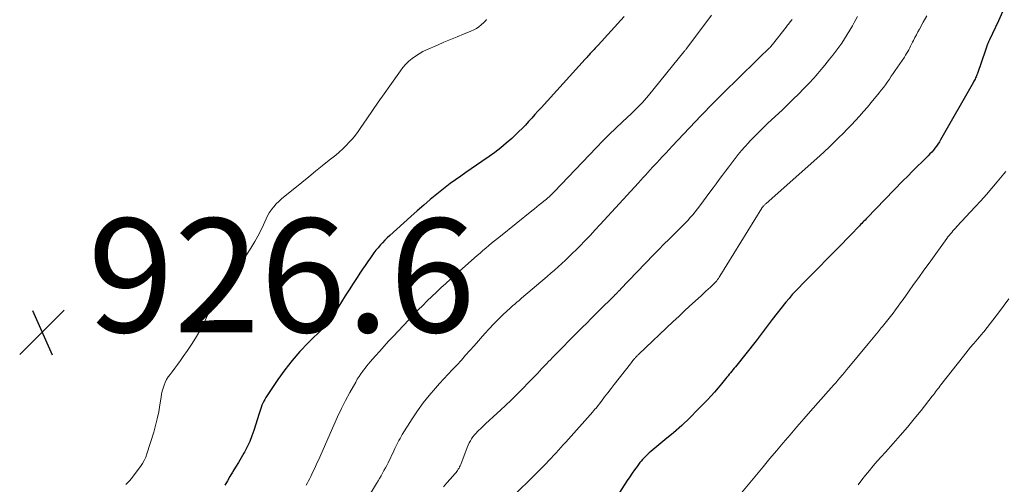
# Model space of a CAD drawing. Units: feet. Extents: x 1910000 to 1915000, y 550000 to 555000.
# Drawn here: x 1912514 to 1912687, y 552514 to 552596 of the extents above; entities that cross this region are included whole.
import ezdxf

# ---------------------------------------------------------------- set-up
doc = ezdxf.new("R2010")
doc.units = ezdxf.units.FT
doc.header["$LTSCALE"] = 100
doc.header["$MEASUREMENT"] = 0
for name, color, linetype, lineweight in [('CONTOUR INDEX', 32, 'Continuous', 25), ('CONTOUR INTERMEDIATE', 40, 'Continuous', 15), ('SPOT ELEVATION', 7, 'Continuous', 15)]:
    doc.layers.add(name, color=color, linetype=linetype, lineweight=lineweight)
doc.styles.add('slant', font='romans.shx', dxfattribs={"oblique": 14.999978})

# ---------------------------------------------------------------- blocks, each defined once
blk = doc.blocks.new('SPOT')
at = {"layer": 'SPOT ELEVATION', "lineweight": 25}
for p, q in [((-3.95, -3.95), (3.86, 3.85)), ((-1.67, 3.81), (1.74, -3.97))]:
    blk.add_line(p, q, dxfattribs=at)

msp = doc.modelspace()

# ---------------------------------------------------------------- linework, layer by layer
at = {"layer": 'CONTOUR INDEX', "flags": 128}
for points, elevation in [([(1912620.16, 552596.46), (1912615.57, 552591.41), (1912615.4, 552591.22), (1912615.22, 552591.03), (1912615.05, 552590.84), (1912614.87, 552590.65), (1912614.63, 552590.4), (1912614.57, 552590.34), (1912614.51, 552590.28), (1912614.46, 552590.22), (1912614.4, 552590.16), (1912614.34, 552590.1), (1912614.29, 552590.04), (1912614.23, 552589.97), (1912614.18, 552589.91), (1912613.95, 552589.66), (1912613.78, 552589.47), (1912613.61, 552589.28), (1912613.44, 552589.09), (1912613.27, 552588.9), (1912605.54, 552580.38), (1912604.99, 552579.77), (1912604.44, 552579.17), (1912603.89, 552578.56), (1912603.34, 552577.95), (1912602.79, 552577.35), (1912602.22, 552576.76), (1912601.64, 552576.18), (1912601.04, 552575.61), (1912600.37, 552574.99), (1912599.42, 552574.14), (1912598.44, 552573.32), (1912597.43, 552572.54), (1912596.4, 552571.79), (1912595.13, 552570.91), (1912594.2, 552570.27), (1912593.27, 552569.63), (1912592.34, 552569), (1912591.41, 552568.36), (1912590.49, 552567.72), (1912589.58, 552567.06), (1912588.69, 552566.37), (1912587.81, 552565.67), (1912587.21, 552565.19), (1912586.05, 552564.22), (1912584.9, 552563.25), (1912583.76, 552562.26), (1912582.64, 552561.25), (1912578.94, 552557.89), (1912578.51, 552557.49), (1912578.08, 552557.08), (1912577.67, 552556.65), (1912577.27, 552556.22), (1912576.88, 552555.77), (1912576.5, 552555.31), (1912576.14, 552554.84), (1912575.79, 552554.37), (1912575.53, 552554), (1912575.07, 552553.33), (1912574.6, 552552.65), (1912574.15, 552551.97), (1912573.7, 552551.29), (1912573.19, 552550.53), (1912572.49, 552549.46), (1912571.8, 552548.39), (1912571.12, 552547.31), (1912570.43, 552546.23), (1912568.52, 552543.17), (1912568.38, 552542.96), (1912568.23, 552542.75), (1912568.07, 552542.55), (1912567.91, 552542.36), (1912567.74, 552542.17), (1912567.57, 552541.98), (1912567.39, 552541.8), (1912567.21, 552541.62), (1912564.58, 552539.03), (1912563.14, 552537.52), (1912561.76, 552535.95), (1912560.48, 552534.3), (1912559.27, 552532.6), (1912557.17, 552529.42), (1912556.97, 552529.09), (1912556.78, 552528.76), (1912556.62, 552528.41), (1912556.48, 552528.05), (1912556.35, 552527.69), (1912556.22, 552527.33), (1912556.1, 552526.96), (1912555.98, 552526.59), (1912555.05, 552523.65), (1912554.71, 552522.67), (1912554.32, 552521.7), (1912553.87, 552520.75), (1912553.39, 552519.83), (1912553.28, 552519.65), (1912552.81, 552518.83), (1912552.33, 552518.01), (1912551.85, 552517.2), (1912551.35, 552516.39), (1912551.3, 552516.31), (1912550.84, 552515.54), (1912550.4, 552514.77), (1912549.97, 552513.98)], 920), ([(1912686.66, 552597.27), (1912685.92, 552595.69), (1912684.35, 552592.35), (1912684.29, 552592.22), (1912684.23, 552592.09), (1912684.17, 552591.95), (1912684.11, 552591.82), (1912684.05, 552591.69), (1912683.99, 552591.55), (1912683.94, 552591.42), (1912683.89, 552591.28), (1912683.86, 552591.21), (1912683.8, 552591.03), (1912683.74, 552590.86), (1912683.68, 552590.68), (1912683.62, 552590.51), (1912682.21, 552586.4), (1912682.14, 552586.2), (1912682.06, 552586), (1912681.98, 552585.81), (1912681.89, 552585.62), (1912681.8, 552585.43), (1912681.71, 552585.24), (1912681.61, 552585.05), (1912681.51, 552584.87), (1912675.76, 552574.75), (1912675.53, 552574.37), (1912675.29, 552573.99), (1912675.03, 552573.63), (1912674.76, 552573.27), (1912674.48, 552572.92), (1912674.19, 552572.59), (1912673.88, 552572.26), (1912673.57, 552571.94), (1912672.5, 552570.9), (1912671.65, 552570.06), (1912670.81, 552569.22), (1912669.97, 552568.37), (1912669.14, 552567.51), (1912662.86, 552561.03), (1912662.67, 552560.83), (1912662.48, 552560.64), (1912662.28, 552560.44), (1912662.09, 552560.24), (1912661.89, 552560.04), (1912661.7, 552559.84), (1912661.5, 552559.64), (1912661.31, 552559.44), (1912660.08, 552558.16), (1912659.27, 552557.31), (1912658.46, 552556.48), (1912657.65, 552555.64), (1912656.83, 552554.81), (1912653.36, 552551.29), (1912652.74, 552550.66), (1912652.13, 552550.04), (1912651.51, 552549.42), (1912650.89, 552548.79), (1912650.29, 552548.16), (1912649.69, 552547.52), (1912649.12, 552546.85), (1912648.57, 552546.18), (1912646.17, 552543.17), (1912645.8, 552542.7), (1912645.44, 552542.23), (1912645.09, 552541.76), (1912644.74, 552541.28), (1912644.39, 552540.8), (1912644.03, 552540.32), (1912643.67, 552539.85), (1912643.31, 552539.39), (1912639.68, 552534.84), (1912639.47, 552534.58), (1912639.25, 552534.31), (1912639.04, 552534.05), (1912638.82, 552533.79), (1912638.61, 552533.52), (1912638.39, 552533.26), (1912638.18, 552533), (1912637.97, 552532.73), (1912637.23, 552531.81), (1912636.64, 552531.1), (1912636.04, 552530.39), (1912635.41, 552529.7), (1912634.78, 552529.03), (1912633.05, 552527.25), (1912631.66, 552525.87), (1912630.25, 552524.53), (1912628.8, 552523.23), (1912627.31, 552521.96), (1912624.82, 552519.9), (1912624.56, 552519.68), (1912624.31, 552519.46), (1912624.06, 552519.23), (1912623.81, 552519), (1912623.57, 552518.76), (1912623.34, 552518.51), (1912623.12, 552518.25), (1912622.91, 552517.99), (1912622.42, 552517.32), (1912621.97, 552516.71), (1912621.53, 552516.09), (1912621.11, 552515.46), (1912620.69, 552514.83), (1912617.04, 552509.16)], 900)]:
    msp.add_lwpolyline(points, dxfattribs=dict(at, elevation=elevation))
at = {"layer": 'CONTOUR INTERMEDIATE', "flags": 128}
for points, elevation in [([(1912635.51, 552596.66), (1912631.14, 552590.87), (1912631.08, 552590.78), (1912631.02, 552590.7), (1912630.95, 552590.61), (1912630.89, 552590.53), (1912630.82, 552590.45), (1912630.76, 552590.36), (1912630.69, 552590.28), (1912630.62, 552590.2), (1912624.43, 552582.54), (1912624.08, 552582.12), (1912623.72, 552581.7), (1912623.35, 552581.3), (1912622.97, 552580.9), (1912622.58, 552580.52), (1912622.19, 552580.13), (1912621.8, 552579.75), (1912621.4, 552579.38), (1912619.84, 552577.92), (1912618.66, 552576.81), (1912617.51, 552575.69), (1912616.37, 552574.54), (1912615.25, 552573.38), (1912607.84, 552565.6), (1912607.63, 552565.38), (1912607.41, 552565.16), (1912607.19, 552564.95), (1912606.97, 552564.74), (1912606.74, 552564.53), (1912606.51, 552564.33), (1912606.27, 552564.14), (1912606.03, 552563.94), (1912605.65, 552563.64), (1912605.22, 552563.3), (1912604.79, 552562.96), (1912604.36, 552562.61), (1912603.93, 552562.27), (1912598.39, 552557.82), (1912597.88, 552557.4), (1912597.36, 552556.98), (1912596.84, 552556.55), (1912596.33, 552556.13), (1912595.82, 552555.7), (1912595.31, 552555.27), (1912594.81, 552554.83), (1912594.31, 552554.39), (1912589.6, 552550.21), (1912588.77, 552549.47), (1912587.94, 552548.72), (1912587.13, 552547.96), (1912586.32, 552547.19), (1912585.52, 552546.41), (1912584.73, 552545.63), (1912583.95, 552544.83), (1912583.18, 552544.03), (1912579.53, 552540.17), (1912578.74, 552539.32), (1912577.95, 552538.46), (1912577.18, 552537.6), (1912576.41, 552536.73), (1912575.5, 552535.69), (1912575.2, 552535.33), (1912574.89, 552534.97), (1912574.6, 552534.6), (1912574.31, 552534.22), (1912574.19, 552534.06), (1912573.86, 552533.6), (1912573.54, 552533.13), (1912573.24, 552532.64), (1912572.95, 552532.15), (1912571.94, 552530.33), (1912571.18, 552528.91), (1912570.45, 552527.47), (1912569.75, 552526.02), (1912569.09, 552524.55), (1912566.39, 552518.42), (1912566.15, 552517.87), (1912565.9, 552517.32), (1912565.65, 552516.78), (1912565.39, 552516.23), (1912565.25, 552515.92), (1912565.06, 552515.54), (1912564.87, 552515.16), (1912564.67, 552514.78), (1912564.46, 552514.41), (1912564.23, 552514.01)], 916), ([(1912661.14, 552596.41), (1912660.56, 552595.35), (1912660.25, 552594.79), (1912659.81, 552594.02), (1912659.35, 552593.26), (1912658.87, 552592.51), (1912658.37, 552591.77), (1912657.86, 552591.04), (1912657.33, 552590.32), (1912656.79, 552589.61), (1912656.24, 552588.91), (1912655.38, 552587.85), (1912655.08, 552587.48), (1912654.77, 552587.11), (1912654.46, 552586.75), (1912654.15, 552586.38), (1912653.84, 552586.02), (1912653.52, 552585.66), (1912653.2, 552585.31), (1912652.87, 552584.96), (1912651.71, 552583.75), (1912650.79, 552582.8), (1912649.86, 552581.87), (1912648.92, 552580.95), (1912647.96, 552580.04), (1912645.35, 552577.59), (1912644.55, 552576.83), (1912643.77, 552576.06), (1912643, 552575.28), (1912642.24, 552574.48), (1912641.99, 552574.22), (1912641.37, 552573.54), (1912640.77, 552572.85), (1912640.19, 552572.15), (1912639.62, 552571.43), (1912639.58, 552571.38), (1912639.04, 552570.68), (1912638.51, 552569.97), (1912637.97, 552569.26), (1912637.44, 552568.55), (1912637.41, 552568.5), (1912636.86, 552567.76), (1912636.31, 552567.02), (1912635.76, 552566.28), (1912635.21, 552565.55), (1912633.43, 552563.15), (1912633.02, 552562.62), (1912632.61, 552562.09), (1912632.19, 552561.58), (1912631.76, 552561.07), (1912631.32, 552560.57), (1912630.87, 552560.08), (1912630.41, 552559.6), (1912629.94, 552559.13), (1912629.01, 552558.22), (1912628.07, 552557.3), (1912627.13, 552556.37), (1912626.21, 552555.43), (1912625.29, 552554.49), (1912619.52, 552548.47), (1912619.48, 552548.43), (1912619.44, 552548.39), (1912619.39, 552548.34), (1912619.35, 552548.3), (1912619.31, 552548.26), (1912619.27, 552548.22), (1912619.23, 552548.18), (1912619.18, 552548.14), (1912619.05, 552548), (1912618.94, 552547.89), (1912618.83, 552547.78), (1912618.73, 552547.67), (1912618.62, 552547.56), (1912618.58, 552547.52), (1912618.45, 552547.39), (1912618.32, 552547.25), (1912618.19, 552547.12), (1912618.06, 552546.99), (1912615.98, 552544.94), (1912615.17, 552544.14), (1912614.36, 552543.33), (1912613.55, 552542.52), (1912612.74, 552541.71), (1912611.93, 552540.9), (1912611.13, 552540.09), (1912610.32, 552539.28), (1912609.52, 552538.46), (1912608.11, 552537.04), (1912607.79, 552536.72), (1912607.48, 552536.4), (1912607.17, 552536.07), (1912606.85, 552535.75), (1912606.54, 552535.43), (1912606.24, 552535.1), (1912605.93, 552534.77), (1912605.62, 552534.44), (1912605.34, 552534.14), (1912604.89, 552533.66), (1912604.44, 552533.18), (1912603.98, 552532.71), (1912603.52, 552532.24), (1912602.13, 552530.81), (1912601.21, 552529.89), (1912600.28, 552528.97), (1912599.33, 552528.08), (1912598.38, 552527.19), (1912597.82, 552526.68), (1912597.14, 552526.05), (1912596.46, 552525.42), (1912595.79, 552524.79), (1912595.12, 552524.15), (1912594.39, 552523.46), (1912594.1, 552523.16), (1912593.82, 552522.84), (1912593.56, 552522.51), (1912593.33, 552522.16), (1912593.11, 552521.8), (1912592.91, 552521.43), (1912592.73, 552521.05), (1912592.57, 552520.66), (1912591.41, 552517.64), (1912591.32, 552517.42), (1912591.22, 552517.21), (1912591.11, 552517.01), (1912590.99, 552516.81), (1912590.87, 552516.61), (1912590.73, 552516.42), (1912590.59, 552516.24), (1912590.44, 552516.06), (1912589.56, 552515.08), (1912588.96, 552514.41), (1912588.38, 552513.74)], 908), ([(1912673.31, 552596.57), (1912672.71, 552595.45), (1912672.02, 552594.21), (1912671.76, 552593.72), (1912671.49, 552593.23), (1912671.24, 552592.73), (1912670.99, 552592.23), (1912670.83, 552591.9), (1912670.66, 552591.57), (1912670.49, 552591.24), (1912670.32, 552590.91), (1912670.15, 552590.58), (1912669.97, 552590.26), (1912669.78, 552589.93), (1912669.59, 552589.62), (1912669.38, 552589.31), (1912667.77, 552586.93), (1912667.43, 552586.43), (1912667.09, 552585.93), (1912666.75, 552585.43), (1912666.4, 552584.94), (1912666.05, 552584.44), (1912665.69, 552583.96), (1912665.32, 552583.48), (1912664.94, 552583.01), (1912663.56, 552581.32), (1912662.89, 552580.51), (1912662.21, 552579.71), (1912661.51, 552578.93), (1912660.8, 552578.15), (1912660.07, 552577.39), (1912659.34, 552576.63), (1912658.61, 552575.88), (1912657.87, 552575.13), (1912657.76, 552575.03), (1912656.96, 552574.25), (1912656.15, 552573.47), (1912655.33, 552572.71), (1912654.5, 552571.95), (1912645.09, 552563.55), (1912645, 552563.47), (1912644.91, 552563.38), (1912644.82, 552563.29), (1912644.72, 552563.21), (1912644.64, 552563.12), (1912644.59, 552563.08), (1912644.55, 552563.03), (1912644.51, 552562.98), (1912644.47, 552562.93), (1912644.43, 552562.87), (1912644.39, 552562.82), (1912644.35, 552562.77), (1912644.32, 552562.71), (1912636.98, 552550.79), (1912636.85, 552550.58), (1912636.71, 552550.37), (1912636.56, 552550.16), (1912636.4, 552549.97), (1912636.24, 552549.77), (1912636.08, 552549.59), (1912635.9, 552549.4), (1912635.72, 552549.23), (1912635.31, 552548.84), (1912634.91, 552548.47), (1912634.52, 552548.11), (1912634.12, 552547.75), (1912633.73, 552547.38), (1912632.59, 552546.35), (1912631.63, 552545.47), (1912630.67, 552544.59), (1912629.72, 552543.7), (1912628.77, 552542.8), (1912622.7, 552537.03), (1912622.61, 552536.94), (1912622.51, 552536.85), (1912622.42, 552536.75), (1912622.33, 552536.66), (1912622.24, 552536.56), (1912622.15, 552536.46), (1912622.06, 552536.36), (1912621.97, 552536.26), (1912621.84, 552536.11), (1912621.69, 552535.92), (1912621.54, 552535.74), (1912621.4, 552535.56), (1912621.25, 552535.37), (1912618.41, 552531.71), (1912617.85, 552530.99), (1912617.28, 552530.26), (1912616.71, 552529.53), (1912616.15, 552528.81), (1912615.13, 552527.51), (1912615.07, 552527.44), (1912615.01, 552527.36), (1912614.95, 552527.29), (1912614.89, 552527.21), (1912614.82, 552527.14), (1912614.76, 552527.07), (1912614.7, 552527), (1912614.63, 552526.93), (1912609.86, 552521.58), (1912609.43, 552521.11), (1912609.01, 552520.63), (1912608.58, 552520.16), (1912608.16, 552519.68), (1912607.73, 552519.21), (1912607.3, 552518.74), (1912606.85, 552518.28), (1912606.41, 552517.82), (1912598.63, 552510.08)], 904), ([(1912595.97, 552595.9), (1912595.8, 552595.74), (1912595.63, 552595.57), (1912595.46, 552595.4), (1912595.01, 552594.98), (1912594.59, 552594.64), (1912594.16, 552594.32), (1912593.69, 552594.06), (1912593.2, 552593.84), (1912591.91, 552593.32), (1912590.76, 552592.86), (1912589.61, 552592.39), (1912588.46, 552591.9), (1912587.33, 552591.41), (1912585.42, 552590.58), (1912584.74, 552590.25), (1912584.09, 552589.89), (1912583.46, 552589.48), (1912582.86, 552589.04), (1912582.29, 552588.56), (1912581.75, 552588.04), (1912581.26, 552587.48), (1912580.81, 552586.89), (1912578.95, 552584.26), (1912577.94, 552582.82), (1912576.93, 552581.37), (1912575.92, 552579.91), (1912574.93, 552578.45), (1912573.87, 552576.89), (1912573.39, 552576.22), (1912572.9, 552575.56), (1912572.38, 552574.93), (1912571.83, 552574.31), (1912571.26, 552573.72), (1912570.68, 552573.15), (1912570.06, 552572.6), (1912569.44, 552572.07), (1912568.3, 552571.16), (1912567.09, 552570.19), (1912565.89, 552569.22), (1912564.69, 552568.24), (1912563.48, 552567.26), (1912559.9, 552564.34), (1912559.42, 552563.91), (1912558.96, 552563.46), (1912558.54, 552562.98), (1912558.15, 552562.47), (1912558.08, 552562.37), (1912557.75, 552561.88), (1912557.46, 552561.38), (1912557.2, 552560.86), (1912556.96, 552560.32), (1912556.74, 552559.78), (1912556.5, 552559.25), (1912556.24, 552558.72), (1912555.96, 552558.21), (1912555.21, 552556.86), (1912554.52, 552555.69), (1912553.79, 552554.54), (1912553, 552553.44), (1912552.18, 552552.36), (1912549.65, 552549.2), (1912549.51, 552549.02), (1912549.37, 552548.84), (1912549.24, 552548.66), (1912549.11, 552548.48), (1912548.99, 552548.29), (1912548.88, 552548.1), (1912548.77, 552547.9), (1912548.67, 552547.7), (1912546.37, 552542.76), (1912545.71, 552541.44), (1912545, 552540.15), (1912544.22, 552538.9), (1912543.4, 552537.68), (1912542.66, 552536.64), (1912542.17, 552535.96), (1912541.68, 552535.28), (1912541.18, 552534.61), (1912540.67, 552533.95), (1912540.32, 552533.49), (1912540, 552533.04), (1912539.72, 552532.58), (1912539.48, 552532.09), (1912539.27, 552531.59), (1912539.1, 552531.07), (1912538.95, 552530.54), (1912538.84, 552530.01), (1912538.74, 552529.47), (1912538.54, 552528.11), (1912538.33, 552526.9), (1912538.09, 552525.69), (1912537.79, 552524.5), (1912537.45, 552523.32), (1912536.27, 552519.53), (1912536.05, 552518.94), (1912535.79, 552518.36), (1912535.47, 552517.81), (1912535.12, 552517.28), (1912533.48, 552515.1), (1912533.27, 552514.84), (1912533.05, 552514.6), (1912532.8, 552514.37), (1912532.55, 552514.15)], 924), ([(1912649.64, 552595.93), (1912649.53, 552595.78), (1912649.42, 552595.62), (1912649.3, 552595.47), (1912649.19, 552595.32), (1912649.15, 552595.27), (1912649.01, 552595.09), (1912648.87, 552594.92), (1912648.74, 552594.74), (1912648.6, 552594.57), (1912646.21, 552591.5), (1912646.11, 552591.37), (1912646, 552591.24), (1912645.88, 552591.11), (1912645.77, 552590.98), (1912645.65, 552590.86), (1912645.53, 552590.74), (1912645.41, 552590.62), (1912645.29, 552590.5), (1912644.94, 552590.18), (1912644.64, 552589.9), (1912644.35, 552589.62), (1912644.05, 552589.33), (1912643.76, 552589.05), (1912640.04, 552585.41), (1912637.9, 552583.3), (1912635.78, 552581.17), (1912633.68, 552579.01), (1912631.6, 552576.83), (1912628.6, 552573.65), (1912628.02, 552573.03), (1912627.44, 552572.42), (1912626.86, 552571.8), (1912626.29, 552571.17), (1912625.98, 552570.84), (1912625.56, 552570.39), (1912625.14, 552569.93), (1912624.72, 552569.47), (1912624.3, 552569.01), (1912623.89, 552568.55), (1912623.47, 552568.1), (1912623.05, 552567.64), (1912622.63, 552567.18), (1912615.93, 552559.87), (1912615.04, 552558.9), (1912614.14, 552557.94), (1912613.23, 552557), (1912612.32, 552556.06), (1912611.69, 552555.42), (1912611.08, 552554.8), (1912610.46, 552554.2), (1912609.83, 552553.6), (1912609.2, 552553.01), (1912608.56, 552552.42), (1912607.91, 552551.84), (1912607.26, 552551.27), (1912606.6, 552550.71), (1912602.1, 552546.87), (1912601.85, 552546.66), (1912601.6, 552546.45), (1912601.34, 552546.23), (1912601.09, 552546.02), (1912600.84, 552545.81), (1912600.59, 552545.59), (1912600.34, 552545.37), (1912600.1, 552545.15), (1912598.87, 552544.01), (1912598.03, 552543.21), (1912597.21, 552542.38), (1912596.41, 552541.53), (1912595.63, 552540.66), (1912593.78, 552538.54), (1912593.03, 552537.69), (1912592.28, 552536.85), (1912591.53, 552536.02), (1912590.76, 552535.19), (1912589.99, 552534.36), (1912589.23, 552533.53), (1912588.47, 552532.7), (1912587.71, 552531.87), (1912586.96, 552531.04), (1912585.86, 552529.77), (1912584.81, 552528.46), (1912583.83, 552527.1), (1912582.9, 552525.7), (1912581.15, 552522.9), (1912580.94, 552522.56), (1912580.75, 552522.21), (1912580.56, 552521.86), (1912580.38, 552521.51), (1912580.21, 552521.15), (1912580.03, 552520.79), (1912579.86, 552520.43), (1912579.68, 552520.07), (1912578.64, 552517.96), (1912578.4, 552517.49), (1912578.17, 552517.03), (1912577.92, 552516.57), (1912577.67, 552516.11), (1912577.41, 552515.65), (1912577.16, 552515.2), (1912576.89, 552514.75), (1912576.62, 552514.3), (1912573.01, 552508.33)], 912), ([(1912687.2, 552569.19), (1912686.86, 552568.77), (1912685.69, 552567.34), (1912684.75, 552566.22), (1912683.8, 552565.11), (1912682.83, 552564.02), (1912681.84, 552562.94), (1912678.62, 552559.48), (1912678.39, 552559.23), (1912678.16, 552558.98), (1912677.93, 552558.72), (1912677.7, 552558.46), (1912677.48, 552558.2), (1912677.26, 552557.94), (1912677.05, 552557.67), (1912676.85, 552557.39), (1912673.73, 552553.08), (1912672.82, 552551.82), (1912671.91, 552550.55), (1912671, 552549.28), (1912670.1, 552548.01), (1912669.16, 552546.69), (1912668.72, 552546.08), (1912668.28, 552545.47), (1912667.84, 552544.87), (1912667.39, 552544.27), (1912666.93, 552543.68), (1912666.47, 552543.08), (1912666, 552542.5), (1912665.53, 552541.92), (1912665.33, 552541.68), (1912664.76, 552540.98), (1912664.18, 552540.28), (1912663.61, 552539.59), (1912663.03, 552538.89), (1912659.61, 552534.74), (1912659.23, 552534.28), (1912658.85, 552533.83), (1912658.47, 552533.37), (1912658.09, 552532.92), (1912657.71, 552532.47), (1912657.32, 552532.03), (1912656.93, 552531.58), (1912656.54, 552531.14), (1912652.9, 552527.03), (1912651.69, 552525.65), (1912650.48, 552524.27), (1912649.29, 552522.87), (1912648.1, 552521.48), (1912646.92, 552520.07), (1912645.74, 552518.67), (1912644.56, 552517.26), (1912643.39, 552515.85), (1912638.98, 552510.52)], 896), ([(1912687.74, 552546.76), (1912686.93, 552545.64), (1912686.09, 552544.54), (1912683.33, 552540.98), (1912683.17, 552540.77), (1912683, 552540.57), (1912682.84, 552540.38), (1912682.67, 552540.18), (1912682.5, 552539.99), (1912682.33, 552539.79), (1912682.16, 552539.6), (1912681.99, 552539.4), (1912681.46, 552538.78), (1912681.02, 552538.28), (1912680.6, 552537.76), (1912680.18, 552537.25), (1912679.76, 552536.72), (1912675.8, 552531.65), (1912675.61, 552531.4), (1912675.42, 552531.15), (1912675.23, 552530.9), (1912675.04, 552530.65), (1912674.86, 552530.4), (1912674.67, 552530.15), (1912674.48, 552529.9), (1912674.29, 552529.66), (1912672.32, 552527.14), (1912671.12, 552525.65), (1912669.91, 552524.18), (1912668.66, 552522.74), (1912667.4, 552521.31), (1912666.04, 552519.8), (1912665.33, 552519), (1912664.63, 552518.21), (1912663.93, 552517.4), (1912663.24, 552516.59), (1912662.57, 552515.77), (1912661.91, 552514.93), (1912661.27, 552514.08)], 892)]:
    msp.add_lwpolyline(points, dxfattribs=dict(at, elevation=elevation))

# ---------------------------------------------------------------- block references
at = {"layer": 'SPOT ELEVATION'}
msp.add_blockref('SPOT', (1912517.85, 552540.91, 926.6), dxfattribs=at)

# ---------------------------------------------------------------- texts
at = {"layer": 'SPOT ELEVATION', "style": 'slant', "oblique": 15}
msp.add_text('926.6', height=20, dxfattribs=at).set_placement((1912525.85, 552540.91, 926.6))

doc.saveas('drawing.dxf')
